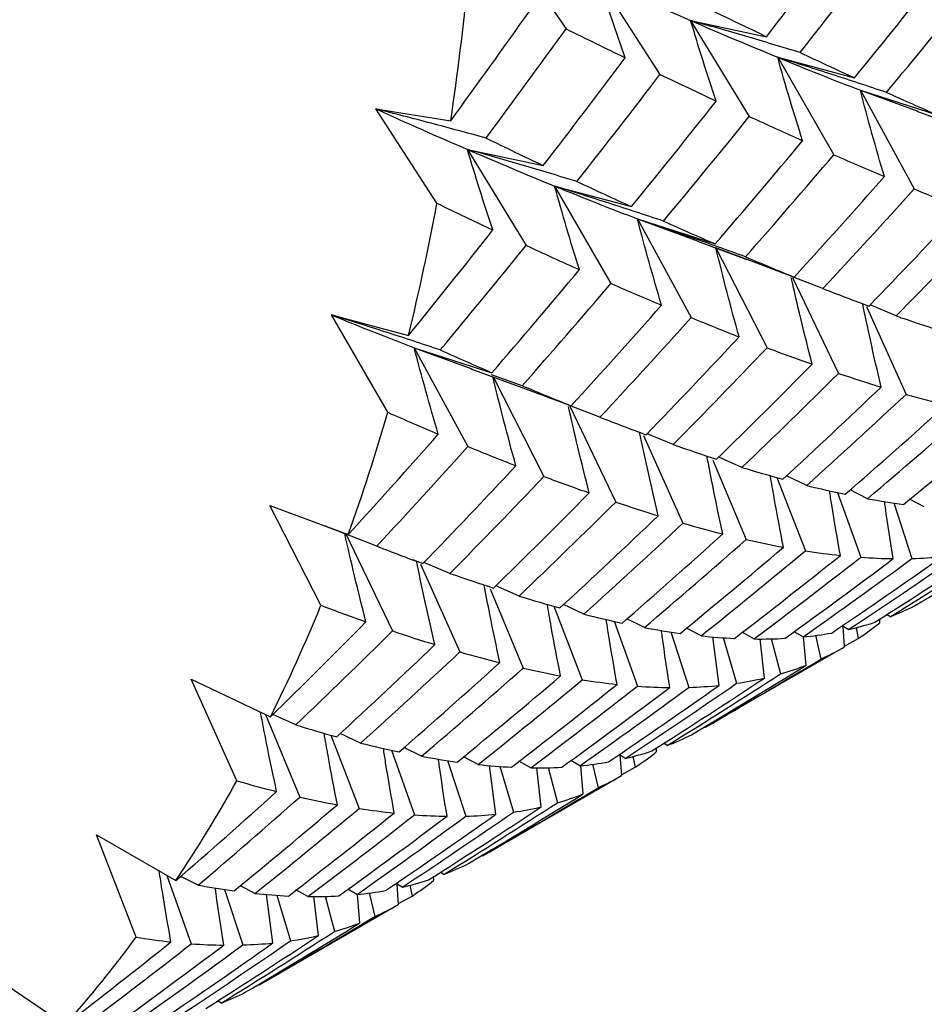
# Paper-space layout '_Isometric' of a CAD drawing. Units: inches. Extents: x -5.35 to 3.54, y -3.49 to 2.58.
# Drawn here: x 1.76 to 1.94, y -2.97 to -2.77 of the extents above; entities that cross this region are included whole.
import ezdxf

# ---------------------------------------------------------------- set-up
doc = ezdxf.new("R2010")
doc.units = ezdxf.units.IN
doc.header["$MEASUREMENT"] = 0

psp = doc.layouts.new('_Isometric')

# ---------------------------------------------------------------- linework, layer by layer
at = {"color": 7, "linetype": 'Continuous', "lineweight": 25}
for p, q in [((1.8557196437, -2.7559942863), (1.868410874, -2.7745662341)), ((1.8750256675, -2.7647888655), (1.8872800389, -2.7837371749)), ((1.8934444996, -2.7728906335), (1.9087010578, -2.7761432143)), ((1.8934444996, -2.7728906335), (1.9052386851, -2.7921792352)), ((1.9109410785, -2.780284168), (1.9263929415, -2.7844232566)), ((1.9109410785, -2.780284168), (1.9222526273, -2.7998763451)), ((1.927567476, -2.7869061078), (1.9431852301, -2.7919238251)), ((1.927567476, -2.7869061078), (1.9383748558, -2.8067645654)), ((1.927567476, -2.7869061078), (1.939132041, -2.791140211)), ((1.8301741875, -2.7906810738), (1.8452063993, -2.7930409555)), ((1.8424285589, -2.8096293831), (1.8301741875, -2.7906810738)), ((1.9389455327, -2.7911264904), (1.9506787322, -2.795429658)), ((1.8485502902, -2.7988075089), (1.8638068485, -2.8020600897)), ((1.8485502902, -2.7988075089), (1.8603444757, -2.8180961106)), ((1.8660895985, -2.8061763763), (1.8815414615, -2.8103154649)), ((1.8660895985, -2.8061763763), (1.8774011473, -2.8257685534)), ((1.8827587253, -2.8127736489), (1.8983764795, -2.8177913662)), ((1.8827587253, -2.8127736489), (1.8935661052, -2.8326321066)), ((1.8827587253, -2.8127736489), (1.8949832565, -2.8172806379)), ((1.8947939803, -2.8172522969), (1.9047241991, -2.8209200688)), ((1.906953969, -2.8217432575), (1.89852594, -2.8185867685)), ((1.89852594, -2.8185867685), (1.9088085785, -2.8386737051)), ((1.9047297928, -2.8209049735), (1.9142798561, -2.8244735631)), ((1.9139304746, -2.8245628952), (1.9231849297, -2.843832561)), ((1.9200286832, -2.8267728315), (1.9142872173, -2.8245514535)), ((1.928833083, -2.8304158078), (1.9367531699, -2.848049567)), ((1.9347503296, -2.8322558113), (1.9295146386, -2.8300833777)), ((1.8212381185, -2.8320685845), (1.8366899815, -2.8362076731)), ((1.8325496673, -2.8516607616), (1.8212381185, -2.8320685845)), ((1.837864516, -2.8386905243), (1.8534822702, -2.8437082416)), ((1.837864516, -2.8386905243), (1.8486718958, -2.858548982)), ((1.837864516, -2.8386905243), (1.8494290499, -2.8429246162)), ((1.8492425432, -2.8429108963), (1.8609758425, -2.8472141001)), ((1.8595835591, -2.8463130335), (1.8534277082, -2.8441154608)), ((1.8537105916, -2.8445495592), (1.8639570985, -2.8645659133)), ((1.8609780468, -2.8472081214), (1.8694283761, -2.8503657714)), ((1.8752033085, -2.8526499695), (1.8694399691, -2.8504260198)), ((1.8691261034, -2.8504395551), (1.878376179, -2.8697001022)), ((1.8839768657, -2.8562974688), (1.8919016899, -2.8739417752)), ((1.889935528, -2.8581268456), (1.8847032486, -2.8559536314)), ((1.8979165489, -2.8612768771), (1.9045932618, -2.877233571)), ((1.9037642643, -2.8627262566), (1.8991135368, -2.8606582904)), ((1.9107877846, -2.8647660746), (1.916512113, -2.879519936)), ((1.9167886415, -2.8663670279), (1.9127058259, -2.8644381633)), ((1.9229825751, -2.8677888001), (1.9276355553, -2.880796518)), ((1.9290170834, -2.8690230535), (1.9255089535, -2.8672656572)), ((1.934276253, -2.8698655838), (1.9379424146, -2.8810608871)), ((1.9404263124, -2.8706892776), (1.9374784479, -2.8691259033)), ((1.80882298, -2.8703711851), (1.8245768961, -2.8762579796)), ((1.8191056185, -2.8904581216), (1.80882298, -2.8703711851)), ((1.8200091786, -2.8745688988), (1.8245945043, -2.8763006892)), ((1.8303257232, -2.878557248), (1.8200102321, -2.8745661758)), ((1.8241188463, -2.8761210422), (1.8334819697, -2.8956169776)), ((1.8376022699, -2.8812333208), (1.8396037357, -2.8820844647)), ((1.8450473696, -2.8840402278), (1.8398116786, -2.8818677943)), ((1.839130123, -2.8822002244), (1.8470502099, -2.8998339835)), ((1.8531126976, -2.8871561272), (1.8597845111, -2.9031011121)), ((1.8589388896, -2.8886033946), (1.8542774245, -2.8865358164)), ((1.8659210502, -2.8906189661), (1.871660633, -2.9054121443)), ((1.8719738399, -2.8922380622), (1.8678937987, -2.8903086514)), ((1.8780725496, -2.8936614604), (1.882741346, -2.9067133934)), ((1.8841394981, -2.894930332), (1.8806395994, -2.8931728523)), ((1.9314982347, -2.8939604527), (1.9314581619, -2.8931564404)), ((1.9321157565, -2.892815969), (1.932945171, -2.8923865373)), ((1.9335444564, -2.8927735543), (1.9328661873, -2.8923355298)), ((1.8894345441, -2.8957876299), (1.8930909346, -2.9069530954)), ((1.8955381541, -2.8966026598), (1.892622946, -2.8950580463)), ((1.9061813263, -2.8972326867), (1.9037707623, -2.8958865629)), ((1.9160487548, -2.8968192134), (1.914249801, -2.895761339)), ((1.9251337468, -2.8953560473), (1.9239035178, -2.8945960559)), ((1.9244003543, -2.8988123296), (1.9241130858, -2.8947255195)), ((1.9266971433, -2.8949220565), (1.9271470165, -2.8971205515)), ((1.8991671023, -2.9065647839), (1.8978882543, -2.8967826784)), ((1.899958898, -2.8969412905), (1.9026896979, -2.9061307937)), ((1.908288222, -2.9050807618), (1.9074076607, -2.8972060969)), ((1.9096286536, -2.8971579407), (1.911519364, -2.9042480539)), ((1.9166628039, -2.9025191248), (1.9161426514, -2.8968167777)), ((1.9185215906, -2.8964813721), (1.9196485025, -2.9012591724)), ((1.924389366, -2.898656006), (1.9271470165, -2.8971205515)), ((1.8963925087, -2.9149809173), (1.9243723586, -2.8988284938)), ((1.7930232588, -2.9052973695), (1.8089593312, -2.912887068)), ((1.8021987299, -2.9257261918), (1.7930232588, -2.9052973695)), ((1.807936948, -2.9124001487), (1.8148903018, -2.9290179875)), ((1.8140613043, -2.9145106732), (1.8094105768, -2.9124427069)), ((1.8210848246, -2.9165504911), (1.826809153, -2.9313043525)), ((1.8270856815, -2.9181514444), (1.8230028659, -2.9162225798)), ((1.8332796151, -2.9195732167), (1.8379325953, -2.9325809346)), ((1.8393141234, -2.92080747), (1.8358059935, -2.9190500737)), ((1.8866100763, -2.919873835), (1.8865696918, -2.9190702938)), ((1.8872654672, -2.918710068), (1.8881347174, -2.9182600286)), ((1.8887296547, -2.9186445886), (1.8880519511, -2.9182065295)), ((1.844573293, -2.9216500004), (1.8482394546, -2.9328453036)), ((1.8507233525, -2.9224736941), (1.8477754879, -2.9209103198)), ((1.8711605964, -2.9227325956), (1.8693607598, -2.9216751723)), ((1.8803083721, -2.9212331853), (1.8790750076, -2.9204730187)), ((1.8795749795, -2.9246894676), (1.8792831997, -2.9206013349)), ((1.881843871, -2.9208055058), (1.8822955365, -2.9230127598)), ((1.8542789439, -2.9324781662), (1.8529902759, -2.9226554663)), ((1.8550536188, -2.9228209145), (1.8577954885, -2.9320476691)), ((1.861303741, -2.9231399652), (1.8588926041, -2.9217903676)), ((1.8634106367, -2.9309880404), (1.8625391869, -2.9231150095)), ((1.8647823866, -2.9230696974), (1.866667884, -2.9301402622)), ((1.8718480022, -2.9283901591), (1.8713309291, -2.9226943073)), ((1.8737192036, -2.9223758937), (1.8748397518, -2.9271267136)), ((1.8795638584, -2.9245336485), (1.8822955365, -2.9230127598)), ((1.851567134, -2.9408580553), (1.8795469839, -2.9247056318)), ((1.7739592002, -2.9365813285), (1.7899561458, -2.9458161686)), ((1.781957673, -2.9571965608), (1.7739592002, -2.9365813285)), ((1.7881236297, -2.9447582796), (1.793038386, -2.95849781)), ((1.7944365381, -2.9467147486), (1.7909366394, -2.9449572688)), ((1.8417952747, -2.9457448693), (1.8417552019, -2.944940857)), ((1.8424127965, -2.9446003856), (1.843242211, -2.9441709538)), ((1.8438414964, -2.9445579708), (1.8431632274, -2.9441199464)), ((1.8058351941, -2.9483870764), (1.802919986, -2.9468424628)), ((1.8354307868, -2.9471404639), (1.8342005578, -2.9463804724)), ((1.8346973943, -2.9505967462), (1.8344101258, -2.946509936)), ((1.8369941833, -2.946706473), (1.8374440565, -2.9489049681)), ((1.7997315841, -2.9475720465), (1.8033879746, -2.9587375119)), ((1.8094641423, -2.9583492005), (1.8081852943, -2.9485670949)), ((1.810255938, -2.9487257071), (1.8129867379, -2.9579152103)), ((1.8164783663, -2.9490171032), (1.8140678023, -2.9476709794)), ((1.818585262, -2.9568651784), (1.8177047007, -2.9489905135)), ((1.8199256936, -2.9489423572), (1.821816404, -2.9560324704)), ((1.8263457948, -2.9486036299), (1.824546841, -2.9475457555)), ((1.8269598439, -2.9543035413), (1.8264396914, -2.9486011942)), ((1.8288186306, -2.9482657887), (1.8299455425, -2.953043589)), ((1.834686406, -2.9504404225), (1.8374440565, -2.9489049681)), ((1.8066895487, -2.9667653339), (1.8346693986, -2.9506129103)), ((1.7517758933, -2.9639849722), (1.7677119657, -2.9747946713)), ((1.7975625072, -2.9704944845), (1.7984317574, -2.9700444451)), ((1.7990266947, -2.9704290051), (1.7983489911, -2.9699909461))]:
    psp.add_line(p, q, dxfattribs=at)
for centre, radius, start, end in [((1.3233139094, -2.7149592785), 0.5277011647887625, 351.4909452251, 354.5930718764), ((1.3949622429, -2.7269246002), 0.4550452560018452, 346.1040933922, 349.5282516301), ((1.4564938995, -2.7433593894), 0.3913401687435276, 340.1475768801, 343.9339777686), ((1.506532747, -2.7625675061), 0.3377244579805518, 333.5705651472, 337.7478523453), ((1.5445254182, -2.7824784833), 0.2948142491767641, 326.3556626396, 330.9291089215), ((1.5707572808, -2.8007944213), 0.2628064590684902, 318.5409083934, 323.4786068374)]:
    psp.add_arc(centre, radius, start, end, dxfattribs=at)
for points in [[(1.908701057794671, -2.776143214346999), (1.914252512976883, -2.768959541246648), (1.919740574192381, -2.761731633762839), (1.925162342605288, -2.754463607866412)], [(1.915471779207473, -2.779343605966001), (1.921090882369729, -2.772219882955429), (1.926645092008942, -2.765052299247614), (1.932131518859274, -2.757844966601948)], [(1.926392941456234, -2.7844232565894), (1.932114060354121, -2.777411491072849), (1.937785825178423, -2.770341865222119), (1.943404928340673, -2.763218142211552)], [(1.87502566753908, -2.764788865525074), (1.881316137079697, -2.767606264157809), (1.88745859773772, -2.770308083069954), (1.89344449956606, -2.772890633482439)], [(1.932808972853063, -2.787343683849762), (1.938606992851585, -2.780389185587464), (1.944354252781962, -2.773377266455472), (1.950047435710518, -2.76631169402685)], [(1.845206399326955, -2.793040955463079), (1.850549990106157, -2.785722081615093), (1.855842952206894, -2.778350488763639), (1.861082185177438, -2.770930123752364)], [(1.89718249272307, -2.770616031389414), (1.90108343494507, -2.772504629182798), (1.904923642467712, -2.774347345763532), (1.908701057794671, -2.776143214346999)], [(1.89344449956606, -2.772890633482439), (1.899436104074261, -2.775475644252385), (1.905270846303879, -2.777941157145474), (1.910941078509124, -2.780284167999983)], [(1.852304907446099, -2.79652330991788), (1.857726675859007, -2.789255284021451), (1.86309636800951, -2.781934941708509), (1.868410873989363, -2.774566234122718)], [(1.868410873989363, -2.77456623412272), (1.872425097845541, -2.776547027339461), (1.876383815106322, -2.778482288601491), (1.880284757328322, -2.780370886394874)], [(1.863806848458603, -2.802060089740507), (1.869355007826225, -2.794880681477724), (1.874848684237466, -2.787649628395926), (1.880284757328322, -2.780370886394875)], [(1.910941078509124, -2.780284167999983), (1.916611310714368, -2.782627178854493), (1.922156268788643, -2.78483573852885), (1.927567475977178, -2.786906107774471)], [(1.915471779207473, -2.779343605966002), (1.919176886721656, -2.781084576728166), (1.922817883885949, -2.782778059517303), (1.926392941456234, -2.784423256589399)], [(1.870583620842512, -2.805256988208244), (1.876206072947566, -2.798133635734902), (1.88177258679406, -2.790959045511297), (1.887280038862752, -2.78373717487279)], [(1.887280038862752, -2.78373717487279), (1.891109817511294, -2.785568776953331), (1.894880533741883, -2.78735309898852), (1.898590126712589, -2.789089176510997)], [(1.932808972853061, -2.787343683849762), (1.936320270195371, -2.788924027603293), (1.939779704761892, -2.790451066174485), (1.943185230143441, -2.791923825098363)], [(1.830174187542559, -2.790681073795917), (1.836430210836238, -2.793512219986126), (1.842558685721791, -2.796222498106), (1.848550290229992, -2.798807508875947)], [(1.881541461459711, -2.810315464860242), (1.887283745016828, -2.803289277545874), (1.892967674607537, -2.796212528984338), (1.89859012671259, -2.789089176510997)], [(1.887983598136987, -2.813220821862983), (1.893796146321001, -2.806255793743226), (1.899548882081187, -2.799240612880653), (1.905238685053541, -2.792179235175026)], [(1.905238685053542, -2.792179235175028), (1.908876616560426, -2.793858069900004), (1.912452150676897, -2.795488054586444), (1.915963448019204, -2.797068398339975)], [(1.852304907446099, -2.796523309917879), (1.856192456374024, -2.798417181305541), (1.860027189205375, -2.800263154343798), (1.863806848458603, -2.802060089740507)], [(1.848550290229992, -2.798807508875947), (1.854536192058333, -2.801390059288432), (1.860385478134899, -2.803847578013082), (1.866089598512602, -2.806176376270827)], [(1.898376479486464, -2.817791366246541), (1.904302068540355, -2.810931869619019), (1.910165428020685, -2.804022896602278), (1.915963448019207, -2.79706839833998)], [(1.904471717483794, -2.820399651272099), (1.910463407506464, -2.813606303098367), (1.916391410915095, -2.806763885422409), (1.922252627257999, -2.799876345087828)], [(1.922252627257999, -2.799876345087827), (1.925687587383273, -2.801397316977947), (1.929072345963224, -2.802863591592325), (1.932404866616993, -2.804274187517649)], [(1.914279856125207, -2.82447356309621), (1.920370336730512, -2.817801848267354), (1.926413176594329, -2.811067535691375), (1.932404866616994, -2.80427418751765)], [(1.866089598512602, -2.806176376270827), (1.871793718890305, -2.808505174528571), (1.877352668401884, -2.810705250209793), (1.8827587253202, -2.812773648922648)], [(1.870583620842513, -2.805256988208244), (1.87429321381322, -2.806993065730719), (1.877946514299594, -2.80867954610384), (1.881541461459711, -2.810315464860242)], [(1.920028683234478, -2.826772831472674), (1.926194253148529, -2.820164338495115), (1.932310816786397, -2.813493727597163), (1.938374855811499, -2.806764565434938)], [(1.938374855811499, -2.806764565434939), (1.941639991608807, -2.808106192916515), (1.94485183424181, -2.809391734862426), (1.948008533116701, -2.81062040794967)], [(1.84242855886623, -2.809629383143633), (1.846238308484075, -2.811470147344837), (1.849996860833446, -2.813261587991075), (1.853701968347629, -2.815002558753238)], [(1.929306695735984, -2.830300048177696), (1.935593094701873, -2.823800295867416), (1.941828216678735, -2.817239225244581), (1.9480085331167, -2.810620407949671)], [(1.934750329606063, -2.832255811288876), (1.941107400020632, -2.825824016088767), (1.947411820188287, -2.819331386879962), (1.953660058477024, -2.812781496807367)], [(1.887983598136987, -2.813220821862982), (1.89150806526583, -2.814795705775071), (1.894972975913589, -2.816319481677258), (1.898376479486463, -2.81779136624654)], [(1.836689981463189, -2.836207673131085), (1.842411100361077, -2.829195907614535), (1.848082865185378, -2.822126281763804), (1.853701968347629, -2.815002558753238)], [(1.843106012860017, -2.839128100391447), (1.848904032858541, -2.832173602129148), (1.854651292788917, -2.825161682997155), (1.860344475717473, -2.818096110568533)], [(1.860344475717474, -2.818096110568536), (1.863980247439699, -2.819773948594845), (1.867561395613396, -2.821400792956353), (1.871085862742239, -2.822975676868443)], [(1.904471717483794, -2.820399651272099), (1.907804238137563, -2.821810247197422), (1.911074160262341, -2.823168416711808), (1.914279856125207, -2.82447356309621)], [(1.853482270150397, -2.843708241640048), (1.859404341272102, -2.836852817391449), (1.865273314558227, -2.829940704988199), (1.87108586274224, -2.822975676868443)], [(1.859583559118833, -2.84631303351434), (1.865578376845512, -2.839519859704177), (1.871518683021297, -2.832670441683419), (1.877401147261477, -2.82576855335867)], [(1.877401147261477, -2.825768553358671), (1.880855913738531, -2.827280173125453), (1.884252837639829, -2.828739322957795), (1.88759006498891, -2.830145221817093)], [(1.920028683234478, -2.826772831472675), (1.92317243066126, -2.828007169941466), (1.926265714623013, -2.829183172474599), (1.929306695735984, -2.830300048177697)], [(1.869428376128685, -2.850365771367053), (1.875540240847252, -2.843679836779444), (1.881595247262231, -2.836938395627255), (1.88759006498891, -2.830145221817093)], [(1.82123811851608, -2.832068584541669), (1.826908350721324, -2.834411595396178), (1.832453308795599, -2.836620155070535), (1.837864515984133, -2.838690524316156)], [(1.934750329606063, -2.832255811288876), (1.937725304267254, -2.833300331538122), (1.940647002380587, -2.834285402252607), (1.94351377121689, -2.83521044315543)], [(1.875203308518405, -2.852649969485895), (1.88138362495637, -2.846031152190983), (1.887505666257253, -2.839357273744008), (1.893566105154524, -2.832632106583115)], [(1.893566105154524, -2.832632106583117), (1.896833180564862, -2.833974531041696), (1.900039410973843, -2.835263207494097), (1.903183158400622, -2.836497545962888)], [(1.884497945079006, -2.856167589325873), (1.890788078401476, -2.849663975919132), (1.897017588486573, -2.843106038940451), (1.903183158400623, -2.836497545962893)], [(1.843106012860017, -2.839128100391448), (1.846617310202327, -2.840708444144979), (1.850076744768848, -2.84223548271617), (1.853482270150397, -2.843708241640048)], [(1.889935527977979, -2.858126845588321), (1.896289685918791, -2.851695090735564), (1.90258180528244, -2.845209456174092), (1.908808578480501, -2.838673705078209)], [(1.908808578480501, -2.838673705078209), (1.911877981750619, -2.83984288772963), (1.91489862437555, -2.840952379229523), (1.917868677111179, -2.842001381833871)], [(1.898662291220369, -2.861102651426273), (1.905111156056209, -2.854801341650307), (1.911514519170374, -2.848433136686622), (1.917868677111179, -2.842001381833871)], [(1.903764264304341, -2.86272625662355), (1.910285885187041, -2.8564936132722), (1.916760677835811, -2.850194598099631), (1.923184929666479, -2.843832561027773)], [(1.923184929666479, -2.843832561027773), (1.926090066511092, -2.844807281375571), (1.928943677787942, -2.845721232908275), (1.931744114186563, -2.846573833100547)], [(1.859583559118833, -2.846313033514341), (1.862920786467914, -2.847718932373638), (1.866203010130018, -2.849070105337411), (1.869428376128685, -2.850365771367053)], [(1.911979829256205, -2.865112276206989), (1.918618199401499, -2.858997176880953), (1.925207535272329, -2.852816577500485), (1.931744114186563, -2.846573833100547)], [(1.916788641497445, -2.866367027886173), (1.923495094704479, -2.860325060933563), (1.930151179399243, -2.854218121767524), (1.936753169852238, -2.848049566966237)], [(1.936753169852238, -2.848049566966237), (1.939488410116477, -2.848827853209558), (1.942169555498797, -2.849544524187182), (1.944795147367522, -2.850199216188927)], [(1.92451058583731, -2.868139543829304), (1.931325931740584, -2.86222241121439), (1.938088694160486, -2.856241183141537), (1.944795147367521, -2.850199216188926)], [(1.832549667264955, -2.851660761629513), (1.835984627390229, -2.853181733519633), (1.83936938597018, -2.854648008134011), (1.84270190662395, -2.856058604059335)], [(1.929017083388402, -2.869023053499256), (1.935895707628662, -2.863183381922605), (1.942720411100378, -2.857280144272238), (1.949487471121417, -2.851316695583117)], [(1.875203308518404, -2.852649969485894), (1.878360007393295, -2.853878642573139), (1.881458769350318, -2.855051376694911), (1.884497945079006, -2.856167589325874)], [(1.93623070795633, -2.870178691717235), (1.943210157496189, -2.864470910356829), (1.950133470129011, -2.858700439802524), (1.956996933270624, -2.852870629976251)], [(1.824576896132162, -2.876257979637896), (1.830667376737468, -2.869586264809039), (1.836710216601284, -2.86285195223306), (1.842701906623949, -2.856058604059335)], [(1.88993552797798, -2.85812684558832), (1.892905580713609, -2.859175848192669), (1.895814979588037, -2.860167910094761), (1.898662291220369, -2.861102651426272)], [(1.830325723241434, -2.878557248014361), (1.836491293155485, -2.871948755036801), (1.842607856793353, -2.865278144138848), (1.848671895818455, -2.858548981976622)], [(1.848671895818456, -2.858548981976624), (1.851937031615765, -2.8598906094582), (1.855148874248765, -2.861176151404111), (1.858305573123656, -2.862404824491355)], [(1.83960373574294, -2.882084464719382), (1.845890134708829, -2.875584712409102), (1.852125256685692, -2.869023641786266), (1.858305573123657, -2.862404824491356)], [(1.903764264304341, -2.86272625662355), (1.906551960762472, -2.863584745466134), (1.909291028406707, -2.864380281986424), (1.911979829256204, -2.86511227620699)], [(1.845047369613019, -2.884040227830562), (1.851404440027588, -2.877608432630452), (1.857708860195242, -2.871115803421647), (1.863957098483979, -2.864565913349052)], [(1.863957098483979, -2.864565913349052), (1.867046090912475, -2.865725534863681), (1.870078900821904, -2.866827895884069), (1.873053875483096, -2.867872416133315)], [(1.853810811223846, -2.886994859697115), (1.860281273104776, -2.880679550236326), (1.866696805068527, -2.874304211333425), (1.873053875483096, -2.867872416133315)], [(1.916788641497445, -2.866367027886173), (1.91941423336617, -2.867021719887919), (1.921988701023351, -2.867612679772356), (1.924510585837311, -2.868139543829304)], [(1.858938889588267, -2.888603394636771), (1.865475468502502, -2.882360650236832), (1.871955741159536, -2.876058362203064), (1.878376179009503, -2.869700102175949)], [(1.878376179009503, -2.869700102175951), (1.881283041614275, -2.870675401544163), (1.884131043012355, -2.871592482271181), (1.886918739470485, -2.872450971113764)], [(1.929017083388402, -2.869023053499256), (1.931475474460998, -2.869472580868239), (1.933880439208464, -2.869857838659213), (1.93623070795633, -2.870178691717235)], [(1.867171078599227, -2.890979817355167), (1.873813392185172, -2.884861085430958), (1.880397118587786, -2.878683614465118), (1.886918739470485, -2.872450971113769)], [(1.871973839869361, -2.892238062185618), (1.878677588186318, -2.886196367194463), (1.88532137454831, -2.880096417495172), (1.891901689855716, -2.87394177523708)], [(1.891901689855716, -2.873941775237079), (1.894617551016488, -2.87472984905071), (1.897286526643078, -2.875453655688422), (1.899906989002562, -2.876112598431168)], [(1.879659105840788, -2.894031752100146), (1.886452649909883, -2.888128382736159), (1.893203240685611, -2.882154293422317), (1.899906989002561, -2.876112598431169)], [(1.884139498111432, -2.89493033202772), (1.891002961253045, -2.889100522201447), (1.89782218187705, -2.883200562177759), (1.90459326178535, -2.877233570976625)], [(1.904593261785349, -2.877233570976625), (1.90715177645889, -2.877813479986429), (1.909660956921058, -2.878328381135733), (1.912119347993654, -2.878777908504717)], [(1.938458565218726, -2.89058841063266), (1.94620067732918, -2.885999906579189), (1.953899559894981, -2.881338140869138), (1.961550962225865, -2.876605742557752)], [(1.830325723241433, -2.87855724801436), (1.833469470668215, -2.879791586483152), (1.836562754629968, -2.880967589016283), (1.839603735742939, -2.882084464719381)], [(1.891336498620263, -2.896095567110744), (1.898311804566977, -2.890391174373405), (1.905240723753393, -2.884617580081366), (1.912119347993654, -2.878777908504716)], [(1.895538154078093, -2.896602659809325), (1.902578461168155, -2.890976003913312), (1.909571084545878, -2.885280720686739), (1.916512113011258, -2.879519935984243)], [(1.916512113011258, -2.879519935984243), (1.918908315263112, -2.879890452128773), (1.921252921962473, -2.88019546716693), (1.92354465994817, -2.880434848112078)], [(1.930455882323042, -2.893878649907636), (1.938049830543127, -2.889061153765525), (1.945603817905903, -2.884168602606289), (1.953113596674431, -2.879203623811637)], [(1.933544456355789, -2.892773554255), (1.941195858686673, -2.888041155943615), (1.948806071457083, -2.883234376712512), (1.956370843976753, -2.87835584561694)], [(1.902266405698162, -2.897118046507726), (1.909410297708103, -2.891623612091519), (1.916504352858107, -2.88606150400809), (1.92354465994817, -2.880434848112077)], [(1.906181326253208, -2.897232686697541), (1.913385175497786, -2.891820020244929), (1.920537887916239, -2.886340255933783), (1.927635555322709, -2.880796518034193)], [(1.912428021375148, -2.897097243943448), (1.919726996751184, -2.891823354646187), (1.926972681070643, -2.886483321383225), (1.93416117613543, -2.881080263174536)], [(1.916048754753623, -2.89681921340038), (1.923402527076085, -2.891630969335228), (1.930701710085001, -2.886377155804269), (1.937942414615049, -2.881060887079988)], [(1.921802002438231, -2.896033199016774), (1.929233421381219, -2.890996015775248), (1.936628131564367, -2.885881993711076), (1.943981903886814, -2.880693749645937)], [(1.925133746792208, -2.895356047334642), (1.932627989755242, -2.890400410998548), (1.940084302987197, -2.885368605471544), (1.947498448537194, -2.880263252590049)], [(1.92763555532271, -2.880796518034193), (1.929864786071243, -2.880956811418212), (1.932040353859385, -2.881051359474614), (1.93416117613543, -2.881080263174537)], [(1.937942414615049, -2.881060887079988), (1.939997886553187, -2.881010587359804), (1.942011465532834, -2.880888257829191), (1.943981903886817, -2.880693749645931)], [(1.845047369613019, -2.884040227830562), (1.848022344274211, -2.885084748079807), (1.850944042387543, -2.886069818794293), (1.853810811223846, -2.886994859697115)], [(1.858938889588267, -2.88860339463677), (1.861739325986888, -2.889455994829043), (1.864483874049941, -2.890248257708448), (1.867171078599227, -2.890979817355167)], [(1.819105618487457, -2.890458121619895), (1.822175021757574, -2.891627304271316), (1.825195664382506, -2.892736795771209), (1.828165717118135, -2.893785798375557)], [(1.933544456355789, -2.892773554254999), (1.935225099100664, -2.892118677615521), (1.936863446611946, -2.891390175137156), (1.938458565218727, -2.89058841063266)], [(1.808959331227324, -2.912887067967957), (1.815408196063164, -2.906585758191992), (1.82181155917733, -2.900217553228306), (1.828165717118135, -2.893785798375556)], [(1.871973839869362, -2.892238062185617), (1.874594302228845, -2.892897004928364), (1.877156473441711, -2.893494951180613), (1.879659105840788, -2.894031752100146)], [(1.925133746792208, -2.895356047334641), (1.926948821170013, -2.894937529161963), (1.928723227197525, -2.894445029695915), (1.930455882323042, -2.893878649907636)], [(1.927147016469851, -2.897120551525739), (1.92863951569439, -2.896141045037881), (1.930090182519525, -2.895087470076462), (1.931498234710378, -2.89396045274914)], [(1.814061304311297, -2.914510673165236), (1.820582925193998, -2.908278029813885), (1.827057717842769, -2.901979014641315), (1.833481969673437, -2.895616977569457)], [(1.833481969673436, -2.895616977569459), (1.836387106518048, -2.896591697917256), (1.839240717794898, -2.897505649449959), (1.842041154193519, -2.898358249642231)], [(1.884139498111432, -2.89493033202772), (1.886585352310651, -2.895385987345227), (1.88898483372468, -2.895774523453981), (1.891336498620263, -2.896095567110744)], [(1.895538154078092, -2.896602659809325), (1.89782989206379, -2.896842040754473), (1.900073066990871, -2.897013880649486), (1.902266405698163, -2.897118046507726)], [(1.906181326253208, -2.89723268669754), (1.908314492321486, -2.897255208942486), (1.910397088765825, -2.897210025353447), (1.912428021375148, -2.897097243943448)], [(1.916048754753623, -2.896819213400379), (1.918019193107608, -2.896624705217119), (1.919937244913051, -2.8963625842197), (1.921802002438232, -2.896033199016774)], [(1.82227686926316, -2.916896692748675), (1.828915239408453, -2.910781593422639), (1.835504575279284, -2.904600994042171), (1.842041154193518, -2.898358249642233)], [(1.827085681504401, -2.918151444427859), (1.833792134711435, -2.912109477475249), (1.840448219406199, -2.90600253830921), (1.847050209859194, -2.899833983507921)], [(1.847050209859194, -2.899833983507922), (1.849785450123432, -2.900612269751243), (1.852466595505751, -2.901328940728866), (1.855092187374477, -2.901983632730612)], [(1.919648502488729, -2.90125917241171), (1.921273162818822, -2.900518192898124), (1.922857423450138, -2.899702458058863), (1.924400354259283, -2.898812329627366)], [(1.896420504377061, -2.91496475315037), (1.90419888428728, -2.910473803791283), (1.91194301349251, -2.905904490432163), (1.919648502488739, -2.901259172411703)], [(1.834807625844265, -2.91992396037099), (1.84162297174754, -2.914006827756075), (1.848385734167442, -2.908025599683222), (1.855092187374477, -2.901983632730612)], [(1.839314123395357, -2.92080747004094), (1.846192747635618, -2.91496779846429), (1.853017451107335, -2.909064560813923), (1.859784511128374, -2.903101112124802)], [(1.859784511128374, -2.903101112124803), (1.862344545655514, -2.903681365622292), (1.864848119078358, -2.90419939120043), (1.867293973277576, -2.904655046517935)], [(1.893607085222204, -2.916480618903503), (1.901326845192882, -2.91190508917305), (1.909013544984274, -2.90725047307761), (1.916662803860895, -2.9025191248)], [(1.91151936398023, -2.904248053887782), (1.913273014765819, -2.903746870000389), (1.914987852061092, -2.903170528770786), (1.916662803860899, -2.902519124799996)], [(1.846527747963287, -2.921963108258921), (1.853507197503144, -2.916255326898515), (1.860430510135963, -2.910484856344211), (1.867293973277576, -2.904655046517938)], [(1.850723352450008, -2.922473694108769), (1.857761153007266, -2.916847556928772), (1.864741481012722, -2.911159258544672), (1.871660633014735, -2.905412144255086)], [(1.871660633014735, -2.905412144255086), (1.874037657480902, -2.905792690100211), (1.876370091464025, -2.906104845422731), (1.878656501583209, -2.90634823035432)], [(1.885647131666065, -2.919746191055813), (1.893245590975991, -2.914925833140449), (1.900793978995328, -2.910036398160945), (1.908288221958356, -2.905080761824856)], [(1.888729654727705, -2.918644588554444), (1.896378913604344, -2.913913240276823), (1.903976838297633, -2.909113438444853), (1.91151936398023, -2.904248053887783)], [(1.902689697880198, -2.906130793738239), (1.904606666765649, -2.905849408916084), (1.906473147580551, -2.905499279997534), (1.908288221958356, -2.905080761824856)], [(1.857414925701639, -2.923010254778569), (1.864536820789624, -2.917529332618829), (1.871618701025959, -2.91197436753431), (1.878656501583208, -2.90634823035432)], [(1.861303740976238, -2.923139965226007), (1.868492236041024, -2.917736907017317), (1.875639462299733, -2.912260424515365), (1.882741345986642, -2.906713393427702)], [(1.867533812039081, -2.923014119336957), (1.874828454124337, -2.917743361067639), (1.882079741613883, -2.912400208155615), (1.88928359085846, -2.906987541703002)], [(1.871160596388663, -2.922732595642621), (1.878516687622678, -2.917543572844392), (1.885828162576625, -2.912282778503723), (1.893090934618526, -2.906953095350831)], [(1.876950522441709, -2.921925407287616), (1.884404122208389, -2.916874975434424), (1.891811011024724, -2.911753806743604), (1.89916710225874, -2.906564783945375)], [(1.880308372076134, -2.921233185347861), (1.887818150844662, -2.916268206553209), (1.895279953995769, -2.911233115649296), (1.902689697880198, -2.90613079373824)], [(1.882741345986641, -2.906713393427701), (1.88496925327475, -2.906873591647974), (1.887150424790182, -2.906965019458057), (1.88928359085846, -2.906987541703002)], [(1.893090934618527, -2.906953095350831), (1.895165393293858, -2.906892509945755), (1.897191148416997, -2.906763036098009), (1.89916710225874, -2.906564783945374)], [(1.814061304311296, -2.914510673165236), (1.816849000769427, -2.915369162007819), (1.819588068413663, -2.916164698528109), (1.82227686926316, -2.916896692748675)], [(1.888729654727705, -2.918644588554444), (1.890404606527514, -2.917993184583654), (1.892030668724714, -2.917271657617502), (1.893607085222204, -2.916480618903502)], [(1.827085681504401, -2.918151444427858), (1.829711273373125, -2.918806136429604), (1.832285741030306, -2.919397096314042), (1.834807625844266, -2.919923960370989)], [(1.839314123395358, -2.920807470040941), (1.841772514467954, -2.921256997409924), (1.84417747921542, -2.921642255200899), (1.846527747963287, -2.921963108258921)], [(1.880308372076134, -2.921233185347861), (1.882135608620462, -2.920808019934847), (1.883915505191571, -2.920312234593018), (1.885647131666065, -2.919746191055813)], [(1.882295536473329, -2.923012759796582), (1.88376939452306, -2.922044084640842), (1.885207877057661, -2.92099766016956), (1.886610076345413, -2.919873834991385)], [(1.85072335245001, -2.922473694108769), (1.853009762569193, -2.922717079040358), (1.855240644321452, -2.922895901063284), (1.85741492570164, -2.923010254778569)], [(1.861303740976238, -2.923139965226007), (1.863424563252283, -2.923168868925929), (1.865501672979675, -2.92312696774334), (1.867533812039081, -2.923014119336957)], [(1.871160596388663, -2.922732595642621), (1.873136550230407, -2.922534343489987), (1.875066891491155, -2.92226524399239), (1.87695052244171, -2.921925407287616)], [(1.874839751831744, -2.927126713559891), (1.876465377270962, -2.926385293876703), (1.878044042112588, -2.925572672790267), (1.879574979543207, -2.924689467640585)], [(1.802198729862671, -2.925726191778765), (1.804914591023444, -2.926514265592396), (1.807583566650035, -2.927238072230108), (1.810204029009517, -2.927897014972854)], [(1.851595129660986, -2.94084189116359), (1.859389214164695, -2.936341875387422), (1.86713883746726, -2.93176927372562), (1.874839751831744, -2.927126713559892)], [(1.789956145847743, -2.945816168641831), (1.796749689916838, -2.939912799277844), (1.803500280692566, -2.933938709964002), (1.810204029009517, -2.927897014972853)], [(1.794436538118388, -2.946714748569407), (1.801300001260002, -2.940884938743134), (1.808119221884006, -2.934984978719443), (1.814890301792306, -2.929017987518309)], [(1.814890301792307, -2.929017987518311), (1.817448816465846, -2.929597896528114), (1.819957996928014, -2.930112797677418), (1.822416388000609, -2.930562325046401)], [(1.848755605225683, -2.942372827174346), (1.856497717336135, -2.937784323120875), (1.864196599901937, -2.933122557410824), (1.87184800223282, -2.928390159099438)], [(1.866667883983708, -2.930140262158626), (1.868440342181272, -2.929628524696231), (1.870167359487945, -2.929045035738917), (1.871848002232821, -2.928390159099438)], [(1.801633538627218, -2.947879983652428), (1.808608844573932, -2.94217559091509), (1.815537763760349, -2.936401996623052), (1.82241638800061, -2.930562325046401)], [(1.805835194085048, -2.94838707635101), (1.812875501175111, -2.942760420454998), (1.819868124552833, -2.937065137228425), (1.826809153018213, -2.931304352525929)], [(1.826809153018214, -2.931304352525929), (1.829205355270067, -2.931674868670458), (1.831549961969428, -2.931979883708615), (1.833841699955126, -2.932219264653763)], [(1.840752922329997, -2.945663066449321), (1.848346870550083, -2.940845570307209), (1.855900857912859, -2.935953019147974), (1.863410636681387, -2.930988040353322)], [(1.843841496362744, -2.944557970796685), (1.851492898693627, -2.9398255724853), (1.859103111464038, -2.935018793254197), (1.866667883983708, -2.930140262158625)], [(1.857795488544131, -2.932047669131747), (1.859711319354282, -2.931766451363487), (1.861583400137058, -2.931413205766336), (1.863410636681387, -2.930988040353322)], [(1.812563445705118, -2.948902463049412), (1.819707337715059, -2.943408028633204), (1.826801392865063, -2.937845920549776), (1.833841699955125, -2.932219264653763)], [(1.816478366260164, -2.949017103239226), (1.823682215504741, -2.943604436786614), (1.830834927923196, -2.938124672475467), (1.837932595329666, -2.932580934575878)], [(1.822725061382104, -2.948881660485134), (1.830024036758138, -2.943607771187874), (1.837269721077596, -2.938267737924913), (1.844458216142382, -2.932864679716224)], [(1.826345794760579, -2.948603629942065), (1.833699567083035, -2.943415385876917), (1.840998750091965, -2.938161572345949), (1.848239454622004, -2.932845303621673)], [(1.832099042445187, -2.947817615558459), (1.839530461388178, -2.942780432316932), (1.846925171571331, -2.937666410252757), (1.854278943893779, -2.932478166187615)], [(1.835430786799165, -2.947140463876326), (1.842925029762192, -2.942184827540237), (1.85038134299414, -2.937153022013237), (1.857795488544131, -2.932047669131747)], [(1.837932595329666, -2.932580934575879), (1.840161826078198, -2.932741227959898), (1.842337393866339, -2.9328357760163), (1.844458216142383, -2.932864679716222)], [(1.848239454622004, -2.932845303621674), (1.850294926560145, -2.932795003901489), (1.852308505539793, -2.932672674370876), (1.854278943893779, -2.932478166187616)], [(1.843841496362745, -2.944557970796685), (1.845522139107621, -2.943903094157206), (1.847160486618902, -2.943174591678841), (1.848755605225683, -2.942372827174345)], [(1.794436538118387, -2.946714748569407), (1.796882392317607, -2.947170403886912), (1.799281873731635, -2.947558939995665), (1.801633538627219, -2.947879983652428)], [(1.835430786799164, -2.947140463876327), (1.837245861176969, -2.946721945703649), (1.839020267204482, -2.946229446237601), (1.840752922329997, -2.945663066449322)], [(1.837444056476807, -2.948904968067425), (1.838936555701347, -2.947925461579565), (1.84038722252648, -2.946871886618147), (1.841795274717334, -2.945744869290825)], [(1.805835194085048, -2.94838707635101), (1.808126932070746, -2.948626457296158), (1.810370106997826, -2.948798297191171), (1.812563445705118, -2.948902463049412)], [(1.816478366260163, -2.949017103239226), (1.818611532328442, -2.949039625484172), (1.82069412877278, -2.948994441895132), (1.822725061382104, -2.948881660485133)], [(1.82634579476058, -2.948603629942065), (1.828316233114565, -2.948409121758805), (1.830234284920006, -2.948147000761386), (1.832099042445188, -2.947817615558459)], [(1.829945542495676, -2.953043588953399), (1.831570202825771, -2.952302609439811), (1.833154463457092, -2.95148687460055), (1.834697394266238, -2.950596746169051)], [(1.806717544384016, -2.966749169692056), (1.81449592429423, -2.962258220332971), (1.822240053499455, -2.957688906973855), (1.829945542495676, -2.953043588953399)], [(1.803904125229161, -2.968265035445188), (1.811623885199841, -2.963689505714733), (1.819310584991237, -2.959034889619292), (1.826959843867861, -2.95430354134168)], [(1.821816403987186, -2.956032470429468), (1.823570054772777, -2.955531286542073), (1.825284892068051, -2.954954945312469), (1.82695984386786, -2.954303541341679)], [(1.781957673021691, -2.957196560796771), (1.784334697487858, -2.957577106641896), (1.786667131470981, -2.957889261964415), (1.788953541590166, -2.958132646896004)], [(1.79594417167302, -2.971530607597499), (1.803542630982944, -2.966710249682134), (1.811091019002282, -2.961820814702632), (1.818585261965309, -2.956865178366544)], [(1.799026694734661, -2.970429005096129), (1.806675953611293, -2.965697656818512), (1.814273878304597, -2.960897854986533), (1.821816403987186, -2.956032470429468)], [(1.812986737887155, -2.957915210279924), (1.814903706772605, -2.95763382545777), (1.816770187587507, -2.95728369653922), (1.81858526196531, -2.956865178366542)], [(1.767711965708596, -2.974794671320254), (1.77483386079658, -2.969313749160515), (1.781915741032915, -2.963758784075995), (1.788953541590165, -2.958132646896004)], [(1.771600780983193, -2.974924381767693), (1.778789276047981, -2.969521323559003), (1.78593650230669, -2.96404484105705), (1.793038385993599, -2.958497809969385)], [(1.777830852046036, -2.974798535878642), (1.785125494131293, -2.969527777609324), (1.792376781620838, -2.9641846246973), (1.799580630865416, -2.958771958244687)], [(1.781457636395619, -2.974517012184307), (1.788813727629635, -2.969327989386076), (1.796125202583581, -2.964067195045407), (1.803387974625482, -2.958737511892515)], [(1.787247562448665, -2.973709823829302), (1.794701162215344, -2.968659391976109), (1.80210805103168, -2.96353822328529), (1.809464142265695, -2.95834920048706)], [(1.79060541208309, -2.973017601889546), (1.798115190851618, -2.968052623094894), (1.805576994002726, -2.963017532190981), (1.812986737887156, -2.957915210279924)], [(1.793038385993599, -2.958497809969387), (1.795266293281708, -2.95865800818966), (1.797447464797138, -2.958749435999741), (1.799580630865416, -2.958771958244687)], [(1.803387974625483, -2.958737511892516), (1.805462433300814, -2.958676926487441), (1.807488188423952, -2.958547452639694), (1.809464142265695, -2.95834920048706)], [(1.799026694734661, -2.970429005096129), (1.800701646534471, -2.969777601125339), (1.802327708731669, -2.969056074159187), (1.803904125229161, -2.968265035445188)]]:
    psp.add_open_spline(points, degree=3, dxfattribs=at)
for points, knots in [([(1.880284757328321, -2.780370886394875), (1.879353456344344, -2.777778184084244), (1.878449056607443, -2.775183259921583), (1.877572383800725, -2.772586487692257), (1.876695516635788, -2.769989139758953), (1.875846340078952, -2.767389797775991), (1.875025667539081, -2.764788865525075)], [0, 0, 0, 0, 0.0002924254870582, 0.0002924254870582, 0.0002924254870582, 0.0005849160731261, 0.0005849160731261, 0.0005849160731261, 0.0005849160731261]), ([(1.898590126712589, -2.789089176510997), (1.897678511604108, -2.786392778948078), (1.89679342220256, -2.783694620382726), (1.89593566214841, -2.780995094049508), (1.89507771603924, -2.778294982167419), (1.894247064596535, -2.775593354296929), (1.89344449956606, -2.772890633482439)], [0, 0, 0, 0, 0.0002923792789719, 0.0002923792789719, 0.0002923792789719, 0.0005848222374161, 0.0005848222374161, 0.0005848222374161, 0.0005848222374161]), ([(1.915471779207492, -2.779343605966007), (1.911815466702772, -2.778231138591226), (1.908151674874647, -2.777136800853308), (1.904480832247426, -2.776061238556), (1.900809159471913, -2.774985433024021), (1.897130223301519, -2.773928350365056), (1.89344449956606, -2.772890633482439)], [5e-16, 5e-16, 5e-16, 5e-16, 0.0002923219232608, 0.0002923219232608, 0.0002923219232608, 0.000584710230965, 0.000584710230965, 0.000584710230965, 0.000584710230965]), ([(1.915963448019209, -2.797068398339984), (1.915073271741117, -2.794273526028542), (1.914209185291208, -2.791477314306709), (1.913371970212143, -2.78868017232013), (1.912534577829714, -2.785882437961655), (1.911724023853534, -2.783083623610911), (1.910941078509124, -2.780284167999985)], [0, 0, 0, 0, 0.0002921835814892, 0.0002921835814892, 0.0002921835814892, 0.0005844292929248, 0.0005844292929248, 0.0005844292929248, 0.0005844292929248]), ([(1.932808972853065, -2.787343683849764), (1.929178964202783, -2.786130483099962), (1.925541611612275, -2.784935243843436), (1.92189730884569, -2.783758599085612), (1.918252234297568, -2.782581705140835), (1.914600011993759, -2.781423350997454), (1.910941078509125, -2.780284167999984)], [1e-16, 1e-16, 1e-16, 1e-16, 0.000292183581489, 0.000292183581489, 0.000292183581489, 0.0005844292929245, 0.0005844292929245, 0.0005844292929245, 0.0005844292929245]), ([(1.932404866616994, -2.80427418751765), (1.931543974733404, -2.801381224692608), (1.930709919029479, -2.798487296062572), (1.929903522745358, -2.795592865770274), (1.929096944097521, -2.792697780912634), (1.928317991794079, -2.789802029122319), (1.927567475977177, -2.786906107774471)], [0, 0, 0, 0, 0.0002923219232606, 0.0002923219232606, 0.0002923219232606, 0.0005847102309646, 0.0005847102309646, 0.0005847102309646, 0.0005847102309646]), ([(1.852304907446119, -2.796523309917884), (1.848630718488055, -2.795514730792815), (1.844949368812159, -2.794523264564313), (1.841261263670032, -2.793549491033522), (1.837572377470009, -2.792575511279352), (1.833876535970807, -2.791619179961961), (1.830174187542559, -2.790681073795917)], [5e-16, 5e-16, 5e-16, 5e-16, 0.0002921835814893, 0.0002921835814893, 0.0002921835814893, 0.0005844292929249, 0.0005844292929249, 0.0005844292929249, 0.0005844292929249]), ([(1.853701968347629, -2.815002558753239), (1.852788230076604, -2.812306836973865), (1.851901554439448, -2.80960930418387), (1.851042779320585, -2.806910369868434), (1.850183809992717, -2.804210825198393), (1.849352705233644, -2.801509724459583), (1.848550290229993, -2.798807508875947)], [0, 0, 0, 0, 0.0002923219232606, 0.0002923219232606, 0.0002923219232606, 0.0005847102309646, 0.0005847102309646, 0.0005847102309646, 0.0005847102309646]), ([(1.870583620842512, -2.805256988208244), (1.866925964843203, -2.804145846308484), (1.863260997871251, -2.803052476905628), (1.859589131624829, -2.801977499497713), (1.855916468921227, -2.800902288918593), (1.852236703081952, -2.79984541977957), (1.848550290229993, -2.798807508875947)], [0, 0, 0, 0, 0.0002923792789719, 0.0002923792789719, 0.0002923792789719, 0.0005848222374161, 0.0005848222374161, 0.0005848222374161, 0.0005848222374161]), ([(1.87108586274224, -2.822975676868443), (1.870198751773582, -2.820178307972486), (1.869338354187953, -2.817379587319075), (1.86850548366301, -2.814579944296983), (1.867672428490806, -2.811779680594492), (1.866866866414008, -2.808978337624758), (1.866089598512602, -2.806176376270827)], [0, 0, 0, 0, 0.0002924254870582, 0.0002924254870582, 0.0002924254870582, 0.0005849160731261, 0.0005849160731261, 0.0005849160731261, 0.0005849160731261]), ([(1.887983598137022, -2.813220821862992), (1.884349530977311, -2.812009237021764), (1.880707971220188, -2.810816047115268), (1.877059333492683, -2.809641911899303), (1.873409886862791, -2.808467516377753), (1.869753155097855, -2.807312118634046), (1.866089598512602, -2.806176376270827)], [9e-16, 9e-16, 9e-16, 9e-16, 0.0002924254870586, 0.0002924254870586, 0.0002924254870586, 0.000584916073127, 0.000584916073127, 0.000584916073127, 0.000584916073127]), ([(1.88759006498891, -2.830145221817093), (1.88673128725207, -2.827251616858575), (1.885898813030039, -2.824357080195692), (1.885093431909552, -2.821462057516404), (1.884287876095453, -2.818566406883523), (1.883509381460379, -2.815670111718346), (1.8827587253202, -2.812773648922648)], [0, 0, 0, 0, 0.0002923792789719, 0.0002923792789719, 0.0002923792789719, 0.0005848222374161, 0.0005848222374161, 0.0005848222374161, 0.0005848222374161]), ([(1.904471717483811, -2.820399651272104), (1.900868251366526, -2.819089942851655), (1.897257079471634, -2.817799209273696), (1.893638615679153, -2.816528150999526), (1.890019333583673, -2.815256805279949), (1.88639254986891, -2.814005071569478), (1.8827587253202, -2.812773648922648)], [5e-16, 5e-16, 5e-16, 5e-16, 0.0002923219232608, 0.0002923219232608, 0.0002923219232608, 0.000584710230965, 0.000584710230965, 0.000584710230965, 0.000584710230965]), ([(1.903183158400625, -2.836497545962897), (1.902354363098645, -2.833513303954791), (1.901551403068691, -2.830528507880958), (1.900775043893574, -2.827543616125626), (1.899998520303009, -2.82455809223721), (1.899248567733313, -2.821572313281298), (1.8985259400225, -2.818586768547956)], [0, 0, 0, 0, 0.0002921835814892, 0.0002921835814892, 0.0002921835814892, 0.0005844292929248, 0.0005844292929248, 0.0005844292929248, 0.0005844292929248]), ([(1.917868677111179, -2.842001381833871), (1.91708995600144, -2.838927023818757), (1.915619525046627, -2.833121824582391), (1.914303860673552, -2.827318004186836), (1.913684955041369, -2.824587811590234)], [0, 0, 0, 0, 0.5295869943369185, 1, 1, 1, 1]), ([(1.931744114186563, -2.846573833100547), (1.931007707164905, -2.843414344057849), (1.929705637469967, -2.837827929462396), (1.928546136959942, -2.832244872640028), (1.928042411114297, -2.82981940581633)], [0, 0, 0, 0, 0.5655665165395027, 1, 1, 1, 1]), ([(1.843106012860037, -2.839128100391453), (1.839476004209752, -2.837914899641651), (1.83583865161924, -2.836719660385125), (1.832194348852652, -2.835543015627299), (1.828549274304528, -2.834366121682521), (1.824897052000716, -2.83320776753914), (1.82123811851608, -2.832068584541669)], [5e-16, 5e-16, 5e-16, 5e-16, 0.0002921835814893, 0.0002921835814893, 0.0002921835814893, 0.000584429292925, 0.000584429292925, 0.000584429292925, 0.000584429292925]), ([(1.84270190662395, -2.856058604059335), (1.84184101474036, -2.853165641234294), (1.841006959036434, -2.850271712604257), (1.840200562752313, -2.847377282311959), (1.839393984104477, -2.84448219745432), (1.838615031801034, -2.841586445664004), (1.837864515984132, -2.838690524316156)], [0, 0, 0, 0, 0.0002923219232606, 0.0002923219232606, 0.0002923219232606, 0.0005847102309646, 0.0005847102309646, 0.0005847102309646, 0.0005847102309646]), ([(1.858305573123656, -2.862404824491356), (1.857479856618078, -2.85941804428938), (1.856680592490592, -2.856430717570088), (1.855908577739325, -2.853443325181143), (1.855136391832516, -2.850455270487795), (1.854391424611026, -2.847466983124275), (1.853674460025978, -2.844478976818798)], [0, 0, 0, 0, 0.0002924254870582, 0.0002924254870582, 0.0002924254870582, 0.0005849160731261, 0.0005849160731261, 0.0005849160731261, 0.0005849160731261]), ([(1.873053875483096, -2.867872416133316), (1.872277006648722, -2.864797458307838), (1.870810905501287, -2.85899442052749), (1.869496317895387, -2.853192773429864), (1.868878313975315, -2.850465347252169)], [0, 0, 0, 0, 0.5298876109147452, 1, 1, 1, 1]), ([(1.886918739470488, -2.872450971113774), (1.886179012835241, -2.869294051416808), (1.884868050518399, -2.863699278208957), (1.883696591485984, -2.858107623315417), (1.883186142642226, -2.855671128571581)], [0, 0, 0, 0, 0.5642623176459288, 1, 1, 1, 1]), ([(1.899906989002561, -2.876112598431168), (1.899211965249815, -2.872874598570453), (1.898090205299267, -2.867648505866023), (1.897098836476611, -2.862427190812701), (1.896721703238976, -2.860440915467167)], [0, 0, 0, 0, 0.6195833185223155, 1, 1, 1, 1]), ([(1.912119347993654, -2.878777908504716), (1.911473747390526, -2.87546382880981), (1.910538430553219, -2.870662540639074), (1.909718087608358, -2.865867027416791), (1.909463984764017, -2.864381607742628)], [0, 0, 0, 0, 0.6902480286654872, 1, 1, 1, 1]), ([(1.92354465994817, -2.880434848112078), (1.922949304824837, -2.877051003207386), (1.922185570163819, -2.87271013245658), (1.921521604484587, -2.868375495241986), (1.921375220878062, -2.867419843695088)], [0, 0, 0, 0, 0.7795313656976631, 0.9999999999999999, 0.9999999999999999, 0.9999999999999999, 0.9999999999999999]), ([(1.93416117613543, -2.881080263174537), (1.933616561064819, -2.877633080359452), (1.933010070248292, -2.873794250269972), (1.932488253478413, -2.869961627707243), (1.932435016395527, -2.86957061374062)], [0, 0, 0, 0, 0.8979774396714768, 1, 1, 1, 1]), ([(1.828165717118135, -2.893785798375557), (1.827387295726944, -2.890711443030684), (1.8258863385257, -2.884783451012108), (1.8245434216984, -2.878856867001093), (1.823896963893446, -2.876003908118791)], [0, 0, 0, 0, 0.5186166471274944, 1, 1, 1, 1]), ([(1.842041154193518, -2.898358249642232), (1.841304803803084, -2.895198761933308), (1.839997965619025, -2.889591459711808), (1.838834229747029, -2.883987527819542), (1.838326211908192, -2.881541184592174)], [0, 0, 0, 0, 0.5634595005080253, 1, 1, 1, 1]), ([(1.855092187374477, -2.901983632730612), (1.854399010784722, -2.898745054390579), (1.853283724539495, -2.893534344839633), (1.852295761636298, -2.888328336984662), (1.851921840876069, -2.886357985255273)], [0, 0, 0, 0, 0.6215234812782323, 0.9999999999999999, 0.9999999999999999, 0.9999999999999999, 0.9999999999999999]), ([(1.867293973277579, -2.904655046517944), (1.866645114522251, -2.901343572342934), (1.865703280092706, -2.896536886195954), (1.864873905853768, -2.89173570567098), (1.864615913080079, -2.890242206328394)], [0, 0, 0, 0, 0.6889308088255832, 1, 1, 1, 1]), ([(1.878656501583209, -2.90634823035432), (1.878059250164981, -2.902964941825022), (1.877290317883092, -2.898609121663317), (1.876623607929853, -2.894259657306173), (1.876474750425389, -2.893288544745435)], [0, 0, 0, 0, 0.7767282403077833, 1, 1, 1, 1]), ([(1.88928359085846, -2.906987541703002), (1.888742126954363, -2.903537710035365), (1.888140027105572, -2.899701548271437), (1.887624529273615, -2.895871852006605), (1.887572614797816, -2.895486173034287)], [0, 0, 0, 0, 0.8992925428943714, 1, 1, 1, 1]), ([(1.810204029009517, -2.927897014972854), (1.809509307543796, -2.924659026188213), (1.808367346234194, -2.919336521997062), (1.807358181975455, -2.914018883612257), (1.806962951014709, -2.911936273859161)], [0, 0, 0, 0, 0.6083581465326989, 0.9999999999999999, 0.9999999999999999, 0.9999999999999999, 0.9999999999999999]), ([(1.822416388000609, -2.930562325046402), (1.82177078739748, -2.927248245351497), (1.820835470560174, -2.922446957180759), (1.820015127615313, -2.917651443958476), (1.819761024770972, -2.916166024284312)], [0, 0, 0, 0, 0.6902480286654568, 1, 1, 1, 1]), ([(1.833841699955126, -2.932219264653764), (1.833246344831792, -2.928835419749072), (1.832482610170775, -2.924494548998268), (1.831818644491542, -2.920159911783672), (1.831672260885018, -2.919204260236774)], [0, 0, 0, 0, 0.7795313656976749, 1, 1, 1, 1]), ([(1.844458216142385, -2.932864679716231), (1.843913601071777, -2.929417496901146), (1.84330711025525, -2.925578666811663), (1.842785293485368, -2.921746044248929), (1.842732056402482, -2.921355030282305)], [0, 0, 0, 0, 0.8979774396711067, 0.9999999999999999, 0.9999999999999999, 0.9999999999999999, 0.9999999999999999]), ([(1.788953541590165, -2.958132646896005), (1.788358024905279, -2.95474946622598), (1.787520664582524, -2.94999235138825), (1.786794947725645, -2.945242178126387), (1.7865853485842, -2.943870248801657)], [0, 0, 0, 0, 0.711183308670979, 1, 1, 1, 1]), ([(1.799580630865415, -2.958771958244688), (1.799039166961318, -2.95532212657705), (1.798437067112526, -2.951485964813123), (1.797921569280571, -2.947656268548291), (1.797869654804772, -2.947270589575972)], [0, 0, 0, 0, 0.8992925428943643, 1, 1, 1, 1])]:
    psp.add_open_spline(points, degree=3, knots=knots, dxfattribs=at)

doc.saveas('drawing.dxf')
